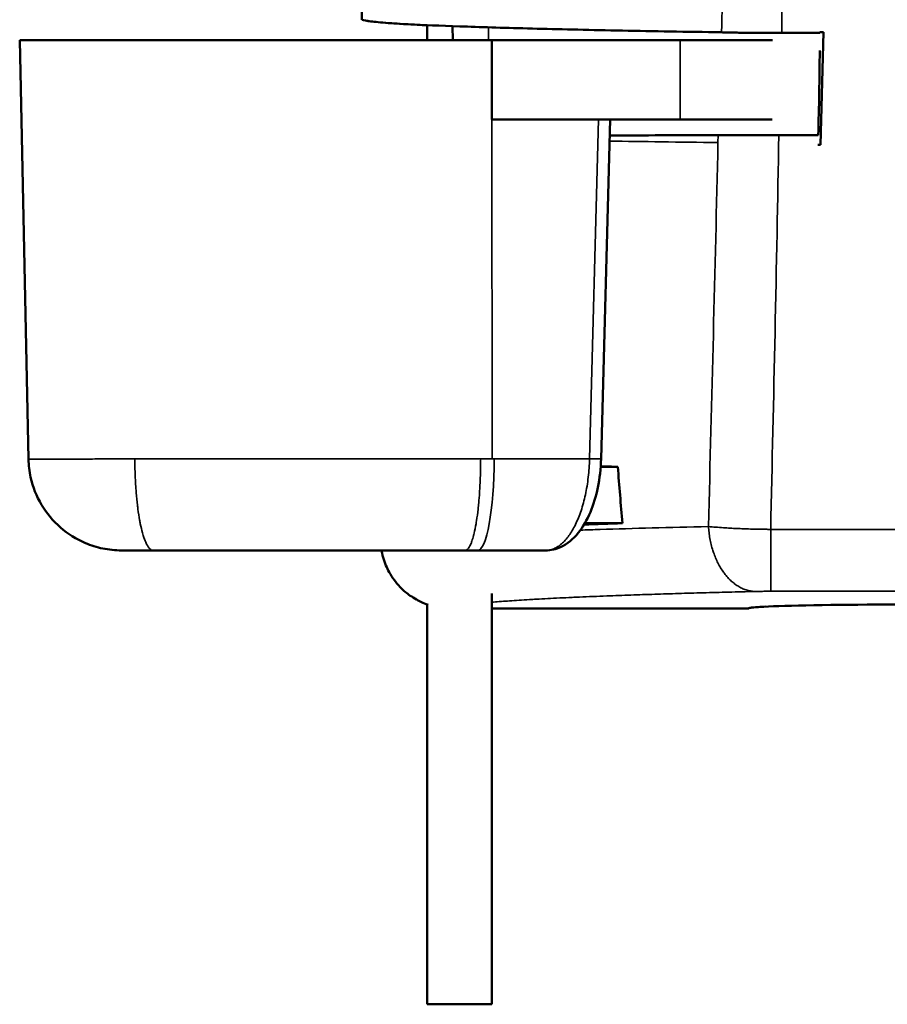
# Model space of a CAD drawing. Units: millimetres. Extents: x -901 to 3374, y 1 to 1650.
# Drawn here: x 740 to 758, y 609 to 630 of the extents above; entities that cross this region are included whole.
import ezdxf

# ---------------------------------------------------------------- set-up
doc = ezdxf.new("R2010")
doc.units = ezdxf.units.MM
doc.layers.add('Visible (ANSI)', color=7, linetype='Continuous', lineweight=50)
doc.layers.add('Visible Narrow (ANSI)', color=7, linetype='Continuous', lineweight=35)

msp = doc.modelspace()

# ---------------------------------------------------------------- linework, layer by layer
at = {"layer": 'Visible (ANSI)'}
for p, q in [((746.937, 631.803), (746.961, 630.408)), ((748.366, 629.97), (748.366, 630.29)), ((748.906, 630.269), (748.911, 629.97)), ((755.971, 630.125), (756.785, 630.125)), ((756.801, 627.722), (756.866, 630.138)), ((739.623, 629.97), (749.75, 629.97)), ((739.811, 620.98), (739.623, 629.97)), ((749.75, 629.97), (753.788, 629.97)), ((749.75, 629.97), (749.752, 628.27)), ((755.767, 629.97), (753.788, 629.97)), ((749.753, 628.27), (749.752, 628.27)), ((749.753, 628.27), (753.787, 628.27)), ((752.092, 620.985), (752.286, 628.27)), ((755.763, 628.27), (753.787, 628.27)), ((754.601, 627.756), (754.601, 627.756)), ((756.752, 627.933), (755.907, 627.933)), ((745.692, 620.987), (745.692, 620.987)), ((747.604, 620.987), (747.604, 620.987)), ((747.753, 620.987), (747.753, 620.987)), ((747.816, 620.987), (747.816, 620.987)), ((749.798, 620.819), (749.798, 620.819)), ((752.084, 620.814), (752.453, 620.814)), ((754.413, 620.178), (754.413, 620.178)), ((754.416, 620.282), (754.416, 620.282)), ((749.751, 620.007), (749.751, 620.008)), ((754.405, 619.86), (754.405, 619.86)), ((754.405, 619.833), (754.405, 619.833)), ((749.703, 619.644), (749.703, 619.644)), ((752.551, 619.604), (751.744, 619.604)), ((742.487, 619.022), (741.81, 619.022)), ((749.178, 619.022), (742.487, 619.022)), ((749.178, 619.022), (749.447, 619.022)), ((749.447, 619.022), (750.906, 619.022)), ((749.751, 609.285), (749.751, 618.096)), ((748.366, 609.285), (748.366, 617.863)), ((749.751, 617.778), (755.26, 617.778)), ((748.366, 609.285), (749.751, 609.285))]:
    msp.add_line(p, q, dxfattribs=at)
for centre, major_axis, ratio, start_param, end_param in [((702.842, 631.039), (1.22, -69.719), 0.773531, 1.512695, 1.538733), ((763.945, 621.085), (-16.571, 0.074), 0.026918, 0.773258, 0.804614), ((880.313, 630.554), (9.74, -127.86), 1, 4.712389, 4.721859), ((758.409, 617.778), (3.15, 0), 0.026186, 6.281335, 9.424462), ((758.41, 617.778), (-3.15, 0), 0.026186, 5.797155, 6.28241)]:
    msp.add_ellipse(centre, major_axis=major_axis, ratio=ratio, start_param=start_param, end_param=end_param, dxfattribs=at)
for points, knots in [([(746.969, 630.408), (747.001, 630.396), (747.06, 630.384), (747.152, 630.372), (747.244, 630.36), (747.368, 630.348), (747.526, 630.336), (747.683, 630.325), (747.873, 630.313), (748.094, 630.303)], [0.0000666, 0.0000666, 0.0000666, 0.0000666, 0.3333333, 0.3333333, 0.3333333, 0.6666667, 0.6666667, 0.6666667, 1, 1, 1, 1]), ([(748.366, 630.288), (748.068, 630.302), (747.814, 630.316), (747.241, 630.355), (747.023, 630.381), (746.969, 630.407)], [1.0996733, 1.0996733, 1.0996733, 1.0996733, 1.3521133, 1.3521133, 1.8011651, 1.8011651, 1.8011651, 1.8011651]), ([(748.094, 630.303), (748.409, 630.287), (748.788, 630.273), (749.227, 630.258), (749.667, 630.243), (750.167, 630.229), (750.723, 630.215), (751.278, 630.201), (751.89, 630.187), (752.551, 630.174), (753.213, 630.161), (753.924, 630.149), (754.679, 630.137)], [0, 0, 0, 0, 0.25, 0.25, 0.25, 0.5, 0.5, 0.5, 0.75, 0.75, 0.75, 1, 1, 1, 1]), ([(754.679, 630.137), (754.717, 630.136), (754.756, 630.135), (754.796, 630.134), (754.836, 630.133), (754.877, 630.132), (754.919, 630.131), (754.962, 630.131), (755.005, 630.13), (755.048, 630.129), (755.055, 630.129), (755.061, 630.129), (755.068, 630.129), (755.163, 630.128), (755.261, 630.127), (755.363, 630.127), (755.409, 630.127), (755.456, 630.126), (755.503, 630.126), (755.546, 630.126), (755.589, 630.126), (755.632, 630.126), (755.676, 630.126), (755.719, 630.126), (755.763, 630.125), (755.807, 630.125), (755.851, 630.125), (755.895, 630.125), (755.92, 630.125), (755.945, 630.125), (755.971, 630.125)], [0, 0, 0, 0, 0.106253, 0.106253, 0.106253, 0.21215, 0.21215, 0.21215, 0.317917, 0.317917, 0.317917, 0.333333, 0.333333, 0.333333, 0.563031, 0.563031, 0.563031, 0.666667, 0.666667, 0.666667, 0.759876, 0.759876, 0.759876, 0.853107, 0.853107, 0.853107, 0.946869, 0.946869, 0.946869, 1, 1, 1, 1]), ([(755.907, 627.933), (755.856, 627.933), (755.804, 627.933), (755.753, 627.933), (755.648, 627.933), (755.542, 627.933), (755.439, 627.933), (755.286, 627.933), (755.138, 627.932), (754.997, 627.932), (754.856, 627.932), (754.723, 627.932), (754.605, 627.931)], [0, 0, 0, 0, 0.109729, 0.109729, 0.109729, 0.333333, 0.333333, 0.333333, 0.666667, 0.666667, 0.666667, 1, 1, 1, 1]), ([(741.81, 619.022), (741.742, 619.022), (741.674, 619.026), (741.539, 619.04), (741.472, 619.05), (741.278, 619.09), (741.152, 619.129), (740.838, 619.262), (740.655, 619.377), (740.337, 619.653), (740.199, 619.82), (739.983, 620.183), (739.903, 620.384), (739.83, 620.718), (739.814, 620.849), (739.811, 620.98)], [0, 0, 0, 0, 0.0204701, 0.0204701, 0.0407312, 0.0407312, 0.0797963, 0.0797963, 0.143076, 0.143076, 0.2063567, 0.2063567, 0.2696669, 0.2696669, 0.3089199, 0.3089199, 0.3089199, 0.3089199]), ([(752.092, 620.985), (752.087, 620.777), (752.063, 620.568), (751.985, 620.184), (751.93, 620.004), (751.792, 619.676), (751.705, 619.525), (751.497, 619.267), (751.369, 619.159), (751.125, 619.048), (751.016, 619.022), (750.906, 619.022)], [0, 0, 0, 0, 0.0623177, 0.0623177, 0.1227698, 0.1227698, 0.1866386, 0.1866386, 0.255844, 0.255844, 0.3041928, 0.3041928, 0.3041928, 0.3041928]), ([(748.381, 617.858), (748.277, 617.893), (748.194, 617.934), (748.035, 618.023), (747.958, 618.08), (747.806, 618.207), (747.742, 618.28), (747.597, 618.459), (747.535, 618.575), (747.451, 618.762), (747.411, 618.879), (747.387, 619.014)], [-0.1154338, -0.1154338, -0.1154338, -0.1154338, -0.1082909, -0.1082909, -0.097166, -0.097166, -0.0794404, -0.0794404, -0.0412755, -0.0412755, -0.000001, -0.000001, -0.000001, -0.000001])]:
    msp.add_open_spline(points, degree=3, knots=knots, dxfattribs=at)
for points in [[(756.866, 630.138), (756.839, 630.138), (756.812, 630.139), (756.785, 630.14)], [(754.605, 627.931), (753.771, 627.929), (752.993, 627.926), (752.277, 627.923)], [(756.746, 627.723), (756.764, 627.723), (756.782, 627.723), (756.801, 627.722)], [(739.811, 620.98), (739.811, 620.98), (739.811, 620.98), (739.811, 620.98)], [(752.551, 619.604), (752.267, 619.595), (751.992, 619.586), (751.728, 619.577)], [(747.387, 619.014), (747.387, 619.017), (747.386, 619.02), (747.386, 619.022)]]:
    msp.add_open_spline(points, degree=3, dxfattribs=at)
at = {"layer": 'Visible Narrow (ANSI)'}
for p, q in [((755.973, 630.125), (755.973, 631.35)), ((749.677, 630.244), (749.68, 629.97)), ((753.788, 629.97), (753.787, 628.27)), ((749.752, 628.27), (749.755, 620.988)), ((752.039, 628.27), (751.846, 620.988)), ((754.601, 627.771), (754.605, 627.931)), ((749.755, 620.988), (749.8, 620.988)), ((749.8, 620.988), (751.846, 620.988)), ((754.006, 619.526), (754.006, 619.526)), ((755.731, 619.474), (755.731, 618.145)), ((788.718, 619.474), (755.731, 619.474)), ((755.731, 618.145), (787.662, 618.145))]:
    msp.add_line(p, q, dxfattribs=at)
for centre, major_axis, ratio, start_param, end_param in [((706.447, 631.985), (0.002, 62.894), 0.767211, 4.683031, 4.70242), ((768.872, 628.017), (-21.904, -0.004), 0.014643, 0.710905, 0.861209), ((749.447, 621.022), (0, -2), 0.176693, 0, 1.553973), ((751.793, 620.993), (0.3, -0.008), 0.012351, 4.890385, 6.283186), ((750.085, 619.322), (-2.299, -0.005), 0.001786, 1.371814, 1.371898)]:
    msp.add_ellipse(centre, major_axis=major_axis, ratio=ratio, start_param=start_param, end_param=end_param, dxfattribs=at)
for points in [[(754.397, 619.535), (754.465, 622.266), (754.539, 625.033), (754.601, 627.771)], [(755.731, 619.474), (755.793, 622.28), (755.859, 625.116), (755.907, 627.933)], [(749.755, 620.988), (749.677, 620.988), (749.593, 620.988), (749.511, 620.988)]]:
    msp.add_open_spline(points, degree=3, dxfattribs=at)
for points, knots in [([(742.092, 620.985), (742.059, 620.985), (741.955, 620.985), (741.757, 620.985), (741.546, 620.984), (741.337, 620.984), (741.126, 620.983), (740.946, 620.983), (740.764, 620.982), (740.594, 620.982), (740.464, 620.981), (740.37, 620.981), (740.305, 620.981), (740.239, 620.981), (740.161, 620.981), (740.074, 620.98), (739.981, 620.98), (739.913, 620.98), (739.869, 620.98), (739.842, 620.98), (739.822, 620.98), (739.813, 620.98), (739.811, 620.98), (739.811, 620.98)], [0, 0, 0, 0, 0.0237873, 0.0714061, 0.1190249, 0.1666438, 0.2142626, 0.2618815, 0.3095003, 0.3571192, 0.404738, 0.4285475, 0.4523569, 0.4761663, 0.4999757, 0.5475946, 0.5952134, 0.6428323, 0.6904511, 0.7142606, 0.73807, 0.7856888, 0.7999825, 0.7999825, 0.7999825, 0.7999825]), ([(739.811, 620.98), (739.811, 620.98), (739.815, 620.98), (739.836, 620.98), (739.869, 620.98), (739.901, 620.98), (739.92, 620.98), (739.938, 620.98), (739.955, 620.98), (739.964, 620.98), (739.969, 620.98)], [0.8005341, 0.8005341, 0.8005341, 0.8005341, 0.8333077, 0.8809265, 0.9285454, 0.9523548, 0.9642595, 0.9761642, 0.9880689, 1, 1, 1, 1]), ([(749.511, 620.988), (749.413, 620.988), (749.315, 620.988), (749.217, 620.988), (749.021, 620.988), (748.824, 620.988), (748.627, 620.988), (748.234, 620.987), (747.84, 620.987), (747.445, 620.987), (746.98, 620.987), (746.515, 620.987), (746.048, 620.987), (745.72, 620.987), (745.392, 620.987), (745.063, 620.987), (744.866, 620.986), (744.669, 620.986), (744.472, 620.986), (744.271, 620.986), (744.069, 620.986), (743.868, 620.986), (743.701, 620.986), (743.534, 620.986), (743.367, 620.986), (743.334, 620.986), (743.302, 620.986), (743.269, 620.986), (743.228, 620.986), (743.187, 620.986), (743.146, 620.986), (743.137, 620.986), (743.127, 620.986), (743.118, 620.986), (743.067, 620.986), (743.016, 620.986), (742.965, 620.986), (742.892, 620.986), (742.821, 620.986), (742.752, 620.986), (742.725, 620.986), (742.699, 620.986), (742.673, 620.986), (742.625, 620.986), (742.579, 620.986), (742.533, 620.986), (742.517, 620.986), (742.501, 620.986), (742.486, 620.986), (742.464, 620.986), (742.441, 620.986), (742.418, 620.986), (742.408, 620.986), (742.398, 620.986), (742.388, 620.986), (742.37, 620.986), (742.351, 620.986), (742.331, 620.986), (742.321, 620.986), (742.31, 620.986), (742.299, 620.986), (742.282, 620.986), (742.265, 620.986), (742.246, 620.986), (742.236, 620.986), (742.225, 620.986), (742.213, 620.986), (742.203, 620.986), (742.194, 620.986), (742.182, 620.986), (742.176, 620.986), (742.169, 620.986), (742.162, 620.986), (742.145, 620.985), (742.127, 620.985), (742.108, 620.985), (742.103, 620.985), (742.097, 620.985), (742.092, 620.985)], [0, 0, 0, 0, 0.0406092, 0.0406092, 0.0406092, 0.1218271, 0.1218271, 0.1218271, 0.284263, 0.284263, 0.284263, 0.4750101, 0.4750101, 0.4750101, 0.6091348, 0.6091348, 0.6091348, 0.6895809, 0.6895809, 0.6895809, 0.7715706, 0.7715706, 0.7715706, 0.8395392, 0.8395392, 0.8395392, 0.8527886, 0.8527886, 0.8527886, 0.8693634, 0.8693634, 0.8693634, 0.8730931, 0.8730931, 0.8730931, 0.8933975, 0.8933975, 0.8933975, 0.9227778, 0.9227778, 0.9227778, 0.9340065, 0.9340065, 0.9340065, 0.954311, 0.954311, 0.954311, 0.9611891, 0.9611891, 0.9611891, 0.9707245, 0.9707245, 0.9707245, 0.9746155, 0.9746155, 0.9746155, 0.981333, 0.981333, 0.981333, 0.9847677, 0.9847677, 0.9847677, 0.9898438, 0.9898438, 0.9898438, 0.9927202, 0.9927202, 0.9927202, 0.99492, 0.99492, 0.99492, 0.9962195, 0.9962195, 0.9962195, 0.9992086, 0.9992086, 0.9992086, 1, 1, 1, 1]), ([(742.092, 620.985), (742.093, 620.869), (742.095, 620.748), (742.105, 620.504), (742.112, 620.38), (742.122, 620.259), (742.129, 620.169), (742.138, 620.08), (742.152, 619.965), (742.155, 619.936), (742.17, 619.826), (742.182, 619.748), (742.2, 619.648), (742.205, 619.621), (742.21, 619.595), (742.224, 619.525), (742.24, 619.461), (742.261, 619.381), (742.267, 619.361), (742.29, 619.286), (742.307, 619.239), (742.331, 619.184), (742.337, 619.172), (742.367, 619.112), (742.392, 619.077), (742.44, 619.032), (742.464, 619.022), (742.487, 619.022)], [0, 0, 0, 0, 0.12495, 0.12495, 0.2499925, 0.2499925, 0.2499925, 0.3432949, 0.3432949, 0.3749569, 0.3749569, 0.4660538, 0.4660538, 0.499995, 0.499995, 0.499995, 0.5912722, 0.5912722, 0.6250131, 0.6250131, 0.7185134, 0.7185134, 0.7499975, 0.7499975, 0.8750169, 0.8750169, 1, 1, 1, 1]), ([(749.511, 620.988), (749.51, 620.925), (749.51, 620.861), (749.508, 620.796), (749.507, 620.74), (749.506, 620.684), (749.504, 620.628), (749.502, 620.559), (749.499, 620.49), (749.495, 620.421), (749.492, 620.368), (749.489, 620.314), (749.486, 620.261), (749.481, 620.187), (749.475, 620.114), (749.468, 620.043), (749.464, 619.998), (749.459, 619.953), (749.454, 619.91), (749.445, 619.822), (749.434, 619.738), (749.422, 619.66), (749.418, 619.638), (749.415, 619.617), (749.411, 619.596), (749.398, 619.52), (749.385, 619.451), (749.37, 619.389), (749.366, 619.373), (749.362, 619.357), (749.358, 619.342), (749.347, 619.296), (749.334, 619.256), (749.322, 619.22), (749.314, 619.198), (749.307, 619.178), (749.299, 619.16), (749.287, 619.132), (749.275, 619.108), (749.263, 619.089), (749.255, 619.075), (749.246, 619.064), (749.238, 619.055), (749.226, 619.042), (749.214, 619.033), (749.202, 619.028), (749.194, 619.024), (749.186, 619.022), (749.178, 619.022)], [0, 0, 0, 0, 0.0673284, 0.0673284, 0.0673284, 0.1249627, 0.1249627, 0.1249627, 0.1952151, 0.1952151, 0.1952151, 0.2500086, 0.2500086, 0.2500086, 0.3264996, 0.3264996, 0.3264996, 0.3749736, 0.3749736, 0.3749736, 0.472692, 0.472692, 0.472692, 0.500037, 0.500037, 0.500037, 0.5988464, 0.5988464, 0.5988464, 0.6249845, 0.6249845, 0.6249845, 0.7028234, 0.7028234, 0.7028234, 0.7500653, 0.7500653, 0.7500653, 0.8236612, 0.8236612, 0.8236612, 0.8749955, 0.8749955, 0.8749955, 0.9483224, 0.9483224, 0.9483224, 1, 1, 1, 1]), ([(751.846, 620.988), (751.842, 620.854), (751.824, 620.591), (751.762, 620.209), (751.684, 619.924), (751.608, 619.717), (751.545, 619.576), (751.477, 619.45), (751.404, 619.338), (751.327, 619.242), (751.247, 619.162), (751.164, 619.1), (751.051, 619.041), (750.964, 619.022), (750.906, 619.022)], [0.0000004, 0.0000004, 0.0000004, 0.0000004, 0.1249983, 0.2499986, 0.3749988, 0.4374989, 0.4999991, 0.5624992, 0.6249993, 0.6874994, 0.7499995, 0.8124996, 0.8749998, 0.9999983, 0.9999983, 0.9999983, 0.9999983]), ([(754.397, 619.535), (753.561, 619.516), (752.625, 619.49), (751.788, 619.463), (751.649, 619.458)], [0, 0, 0, 0, 0.2, 0.2408786, 0.2408786, 0.2408786, 0.2408786]), ([(755.398, 618.142), (755.369, 618.143), (755.341, 618.145), (755.283, 618.154), (755.254, 618.161), (755.195, 618.178), (755.165, 618.188), (755.106, 618.214), (755.076, 618.229), (755.019, 618.263), (754.992, 618.281), (754.938, 618.321), (754.912, 618.342), (754.86, 618.389), (754.835, 618.414), (754.787, 618.468), (754.763, 618.496), (754.734, 618.535), (754.727, 618.545), (754.698, 618.585), (754.677, 618.617), (754.637, 618.683), (754.618, 618.718), (754.582, 618.789), (754.565, 618.826), (754.533, 618.902), (754.519, 618.94), (754.501, 618.993), (754.496, 619.006), (754.478, 619.062), (754.466, 619.105), (754.445, 619.191), (754.436, 619.234), (754.42, 619.322), (754.414, 619.365), (754.404, 619.452), (754.4, 619.494), (754.397, 619.535)], [0, 0, 0, 0, 0.0625, 0.0625, 0.124064, 0.124064, 0.187032, 0.187032, 0.25, 0.25, 0.30862, 0.30862, 0.366699, 0.366699, 0.424531, 0.424531, 0.48222, 0.48222, 0.5, 0.5, 0.557188, 0.557188, 0.614593, 0.614593, 0.67219, 0.67219, 0.73028, 0.73028, 0.75, 0.75, 0.8125, 0.8125, 0.874637, 0.874637, 0.938143, 0.938143, 1, 1, 1, 1]), ([(754.397, 619.535), (754.447, 619.53), (754.498, 619.526), (754.552, 619.521), (754.605, 619.517), (754.661, 619.513), (754.718, 619.509), (754.743, 619.507), (754.768, 619.506), (754.793, 619.504), (754.838, 619.501), (754.884, 619.499), (754.931, 619.496), (754.978, 619.494), (755.026, 619.492), (755.075, 619.489), (755.123, 619.487), (755.172, 619.485), (755.221, 619.484), (755.231, 619.483), (755.242, 619.483), (755.252, 619.483), (755.316, 619.481), (755.381, 619.479), (755.447, 619.478), (755.513, 619.476), (755.579, 619.475), (755.646, 619.475), (755.674, 619.474), (755.703, 619.474), (755.731, 619.474)], [0, 0, 0, 0, 0.137715, 0.137715, 0.137715, 0.27421, 0.27421, 0.27421, 0.333333, 0.333333, 0.333333, 0.437228, 0.437228, 0.437228, 0.541215, 0.541215, 0.541215, 0.645047, 0.645047, 0.645047, 0.666667, 0.666667, 0.666667, 0.802729, 0.802729, 0.802729, 0.94075, 0.94075, 0.94075, 1, 1, 1, 1]), ([(749.751, 617.911), (749.8, 617.915), (749.852, 617.919), (749.905, 617.923), (749.922, 617.925), (749.94, 617.926), (749.958, 617.927), (750.013, 617.932), (750.069, 617.936), (750.128, 617.94), (750.26, 617.949), (750.403, 617.958), (750.555, 617.967), (750.604, 617.97), (750.654, 617.973), (750.705, 617.976), (750.863, 617.984), (751.03, 617.993), (751.206, 618.002), (751.293, 618.006), (751.381, 618.01), (751.472, 618.014), (751.525, 618.017), (751.579, 618.019), (751.634, 618.022), (751.82, 618.03), (752.014, 618.038), (752.217, 618.046), (752.384, 618.052), (752.556, 618.059), (752.733, 618.065), (752.899, 618.071), (753.069, 618.077), (753.244, 618.082), (753.41, 618.088), (753.579, 618.093), (753.752, 618.098), (753.925, 618.103), (754.102, 618.108), (754.283, 618.113), (754.462, 618.118), (754.645, 618.123), (754.832, 618.128), (755.017, 618.133), (755.205, 618.137), (755.398, 618.142)], [0.3269763, 0.3269763, 0.3269763, 0.3269763, 0.3583091, 0.3583091, 0.3583091, 0.3686065, 0.3686065, 0.3686065, 0.4, 0.4, 0.4, 0.4713618, 0.4713618, 0.4713618, 0.4942741, 0.4942741, 0.4942741, 0.5652998, 0.5652998, 0.5652998, 0.6, 0.6, 0.6, 0.6204169, 0.6204169, 0.6204169, 0.6896724, 0.6896724, 0.6896724, 0.7467374, 0.7467374, 0.7467374, 0.8, 0.8, 0.8, 0.8504709, 0.8504709, 0.8504709, 0.9008284, 0.9008284, 0.9008284, 0.9507604, 0.9507604, 0.9507604, 1, 1, 1, 1]), ([(755.398, 618.142), (755.411, 618.142), (755.425, 618.142), (755.454, 618.143), (755.469, 618.143), (755.489, 618.144), (755.493, 618.144), (755.515, 618.144), (755.534, 618.144), (755.572, 618.145), (755.591, 618.145), (755.627, 618.145), (755.644, 618.145), (755.677, 618.145), (755.694, 618.145), (755.718, 618.145), (755.724, 618.145), (755.731, 618.145)], [0, 0, 0, 0, 0.146054, 0.146054, 0.294966, 0.294966, 0.333333, 0.333333, 0.5, 0.5, 0.666667, 0.666667, 0.807642, 0.807642, 0.945602, 0.945602, 1, 1, 1, 1])]:
    msp.add_open_spline(points, degree=3, knots=knots, dxfattribs=at)

doc.saveas('drawing.dxf')
